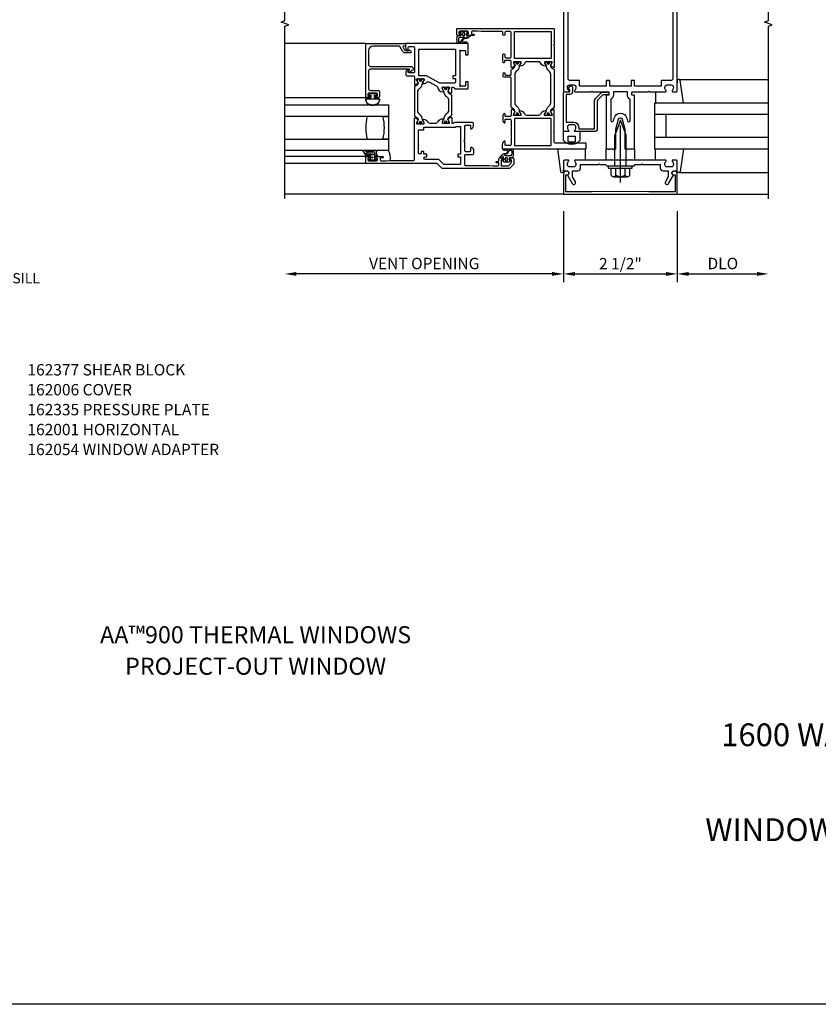
# Model space of a CAD drawing. Units: inches. Extents: x 0 to 149, y 0 to 77.
# Drawn here: x 27 to 44, y 0 to 22 of the extents above; entities that cross this region are included whole.
import ezdxf
from ezdxf.enums import TextEntityAlignment as Align

# ---------------------------------------------------------------- set-up
doc = ezdxf.new("R2010")
doc.units = ezdxf.units.IN
doc.header["$MEASUREMENT"] = 0
doc.linetypes.add('CENTER', pattern=[2, 1.25, -0.25, 0.25, -0.25])
for name, color, linetype in [('CENTER', 1, 'CENTER'), ('PART_NUMBERS', 6, 'Continuous'), ('R-ANNO-DIMS', 3, 'Continuous'), ('R-SWTS-DET1', 1, 'Continuous'), ('R-SWTS-DET2', 4, 'Continuous'), ('R-SWTS-DET3', 5, 'Continuous')]:
    doc.layers.add(name, color=color, linetype=linetype)
doc.styles.get("Standard").update_dxf_attribs({"font": 'arial.ttf'})
doc.dimstyles.new('EXT_ON-OFF', dxfattribs={"dimscale": 2, "dimtxt": 0.125, "dimasz": 0.125, "dimexe": 0.09, "dimexo": 0.1875, "dimgap": 0.05, "dimtad": 3, "dimdec": 3, "dimzin": 3, "dimdsep": 46, "dimlunit": 5, "dimtxsty": 'Standard', "dimcen": 0, "dimse2": 1, "dimazin": 0, "dimtfac": 1, "dimtdec": 3, "dimtofl": 0, "dimtmove": 0, "dimatfit": 0, "dimfxl": 1, "dimfrac": 2, "dimtolj": 1, "dimtzin": 3, "dimarcsym": 0})

# ---------------------------------------------------------------- blocks, each defined once
blk = doc.blocks.new('*D5')
at = {"layer": 'Defpoints', "color": 0, "transparency": 16777216}
for p in [(38.49, 17.791), (32.373, 17.691), (32.373, 16.041)]:
    blk.add_point(p, dxfattribs=at)
at = {"layer": 'R-ANNO-DIMS', "color": 0, "lineweight": -2, "transparency": 16777216}
for p, q in [((38.49, 17.416), (38.49, 15.861)), ((38.24, 16.041), (32.623, 16.041))]:
    blk.add_line(p, q, dxfattribs=at)
at = {"layer": 'R-ANNO-DIMS', "color": 0, "transparency": 16777216}
for points in [[(32.623, 16.083), (32.623, 15.999), (32.373, 16.041)], [(38.24, 16.083), (38.24, 15.999), (38.49, 16.041)]]:
    blk.add_solid(points, dxfattribs=at)
at = {"layer": 'R-ANNO-DIMS', "color": 0, "transparency": 16777216, "insert": (35.431, 16.27), "char_height": 0.25, "attachment_point": 5}
blk.add_mtext('\\A1;VENT OPENING', dxfattribs=at)
blk = doc.blocks.new('*D6')
at = {"layer": 'Defpoints', "color": 0, "transparency": 16777216}
for p in [(40.99, 17.791), (42.99, 17.691), (42.99, 16.041)]:
    blk.add_point(p, dxfattribs=at)
at = {"layer": 'R-ANNO-DIMS', "color": 0, "lineweight": -2, "transparency": 16777216}
for p, q in [((40.99, 17.416), (40.99, 15.861)), ((41.24, 16.041), (42.74, 16.041))]:
    blk.add_line(p, q, dxfattribs=at)
at = {"layer": 'R-ANNO-DIMS', "color": 0, "transparency": 16777216}
for points in [[(41.24, 16.083), (41.24, 15.999), (40.99, 16.041)], [(42.74, 16.083), (42.74, 15.999), (42.99, 16.041)]]:
    blk.add_solid(points, dxfattribs=at)
at = {"layer": 'R-ANNO-DIMS', "color": 0, "transparency": 16777216, "insert": (41.99, 16.27), "char_height": 0.25, "attachment_point": 5}
blk.add_mtext('\\A1;DLO', dxfattribs=at)
blk = doc.blocks.new('*D7')
at = {"layer": 'Defpoints', "color": 0, "transparency": 16777216}
for p in [(38.49, 17.791), (40.99, 17.791), (40.99, 16.041)]:
    blk.add_point(p, dxfattribs=at)
at = {"layer": 'R-ANNO-DIMS', "color": 0, "lineweight": -2, "transparency": 16777216}
for p, q in [((38.49, 17.416), (38.49, 15.861)), ((38.74, 16.041), (40.74, 16.041))]:
    blk.add_line(p, q, dxfattribs=at)
at = {"layer": 'R-ANNO-DIMS', "color": 0, "transparency": 16777216}
for points in [[(38.74, 16.083), (38.74, 15.999), (38.49, 16.041)], [(40.74, 16.083), (40.74, 15.999), (40.99, 16.041)]]:
    blk.add_solid(points, dxfattribs=at)
at = {"layer": 'R-ANNO-DIMS', "color": 0, "transparency": 16777216, "insert": (39.74, 16.266), "char_height": 0.25, "attachment_point": 5}
blk.add_mtext('\\A1;2 1/2"', dxfattribs=at)

msp = doc.modelspace()

# ---------------------------------------------------------------- linework, layer by layer
msp.add_lwpolyline([(148.903195, 0), (0, 0), (0, 76.812787)])
for points in [[(37.404001, 20.659402), (37.404001, 20.69407, -0.414213562), (37.411875, 20.701944), (37.444181, 20.701944, -0.577350269), (37.45441, 20.684228, 1.732050808), (37.495324, 20.684228, -0.577350269), (37.505553, 20.701944), (37.545733, 20.701944, -0.414213562), (37.553607, 20.69407), (37.553607, 20.672417), (37.519923, 20.614074, 0.126173414), (37.518343, 20.608423, -0.233278054), (37.462041, 20.500256, 0.238968058), (37.421977, 20.421215), (37.421977, 19.801566, 0.238968058), (37.462041, 19.722525, -0.233278054), (37.518343, 19.614358, 0.126173414), (37.519923, 19.608707), (37.553607, 19.550364), (37.553607, 19.528711, -0.414213562), (37.545733, 19.520837), (37.505553, 19.520837, -0.577350269), (37.495324, 19.538553, 1.732050808), (37.45441, 19.538553, -0.577350269), (37.444181, 19.520837), (37.411875, 19.520837, -0.414213562), (37.404001, 19.528711), (37.404001, 19.563379), (37.422935, 19.609091, 0.110387736), (37.423821, 19.614167, 0.255375525), (37.394359, 19.662531), (37.352822, 19.686513, -0.267949192), (37.342977, 19.703565), (37.342977, 20.339739, 0.414213562), (37.323292, 20.359424), (37.185497, 20.359424, -0.414213562), (37.165812, 20.379109), (37.165812, 20.442102, -1), (37.205182, 20.442102), (37.205182, 20.41848, 0.414213562), (37.216993, 20.406668), (37.323292, 20.406668, 0.414213562), (37.342977, 20.426354), (37.342977, 20.519216, -0.267949192), (37.352822, 20.536268), (37.394359, 20.56025, 0.255375525), (37.423821, 20.608614, 0.110387736), (37.422935, 20.61369)], [(38.125089, 19.520837), (38.084908, 19.520837, -0.414213562), (38.077034, 19.528711), (38.077034, 19.550364), (38.110719, 19.608707, 0.126173414), (38.112299, 19.614358, -0.233278054), (38.1686, 19.722525, 0.238968058), (38.208664, 19.801566), (38.208664, 20.421215, 0.238968058), (38.1686, 20.500256, -0.233278054), (38.112299, 20.608423, 0.126173414), (38.110719, 20.614074), (38.077034, 20.672417), (38.077034, 20.69407, -0.414213562), (38.084908, 20.701944), (38.125089, 20.701944, -0.577350269), (38.135317, 20.684228, 1.732050808), (38.176232, 20.684228, -0.577350269), (38.186461, 20.701944), (38.218767, 20.701944, -0.414213562), (38.226641, 20.69407), (38.226641, 20.659402), (38.207706, 20.61369, 0.110387736), (38.20682, 20.608614, 0.255375525), (38.236282, 20.56025), (38.277819, 20.536268, -0.267949192), (38.287664, 20.519216), (38.287664, 19.703565, -0.267949192), (38.277819, 19.686513), (38.236282, 19.662531, 0.255375525), (38.20682, 19.614167, 0.110387736), (38.207706, 19.609091), (38.226641, 19.563379), (38.226641, 19.528711, -0.414213562), (38.218767, 19.520837), (38.186461, 19.520837, -0.577350269), (38.176232, 19.538553, 1.732050808), (38.135317, 19.538553, -0.577350269)]]:
    msp.add_lwpolyline(points, format="xyb", close=True)
at = {"linetype": 'Continuous'}
for points in [[(35.277367, 20.279262), (35.296302, 20.23355, -0.110387736), (35.297188, 20.228474, -0.255375525), (35.267725, 20.18011), (35.226186, 20.156127, 0.267949192), (35.216343, 20.139079), (35.216343, 19.520277, 0.267949192), (35.226186, 19.503229), (35.267725, 19.479246, -0.255375525), (35.297188, 19.430882, -0.110387736), (35.296302, 19.425806), (35.277367, 19.380094), (35.277367, 19.345426, 0.414213562), (35.285241, 19.337552), (35.317547, 19.337552, 0.577350269), (35.327776, 19.355268, -1.732050808), (35.36869, 19.355268, 0.577350269), (35.378919, 19.337552), (35.419099, 19.337552, 0.414213562), (35.426973, 19.345426), (35.426973, 19.367079), (35.393289, 19.425422, -0.126173414), (35.391709, 19.431073, 0.23878748), (35.33307, 19.540917, -0.244491689), (35.291343, 19.62115), (35.291343, 20.038206, -0.244491689), (35.33307, 20.118439, 0.23878748), (35.391709, 20.228283, -0.126173414), (35.393289, 20.233933), (35.426973, 20.292277), (35.426973, 20.31393, 0.414213562), (35.419099, 20.321804), (35.378919, 20.321804, 0.577350269), (35.36869, 20.304088, -1.732050808), (35.327776, 20.304088, 0.577350269), (35.317547, 20.321804), (35.285241, 20.321804, 0.414213562), (35.277367, 20.31393)], [(35.97428, 20.13081, 0.414213562), (35.966406, 20.138684), (35.9341, 20.138684, 0.577350269), (35.923871, 20.120968, -1.732050808), (35.882956, 20.120968, 0.577350269), (35.872728, 20.138684), (35.832548, 20.138684, 0.414213562), (35.824673, 20.13081), (35.824673, 20.109157), (35.858358, 20.050813, -0.126173414), (35.859938, 20.045163, 0.244230836), (35.920914, 19.933715, -0.249949401), (35.964304, 19.852342), (35.964304, 19.637625, -0.249949401), (35.920914, 19.556251, 0.244230836), (35.859938, 19.444804, -0.126173414), (35.858358, 19.439153), (35.824673, 19.38081), (35.824673, 19.359156, 0.414213562), (35.832548, 19.351282), (35.872728, 19.351282, 0.577350269), (35.882956, 19.368999, -1.732050808), (35.923871, 19.368999, 0.577350269), (35.9341, 19.351282), (35.966406, 19.351282, 0.414213562), (35.97428, 19.359156), (35.97428, 19.393824), (35.955345, 19.439537, -0.110387736), (35.954459, 19.444612, -0.255375525), (35.983921, 19.492977), (36.025461, 19.51696, 0.267949192), (36.035304, 19.534007), (36.035304, 19.955959, 0.267949192), (36.025461, 19.973007), (35.983921, 19.99699, -0.255375525), (35.954459, 20.045354, -0.110387736), (35.955345, 20.05043), (35.97428, 20.096142)]]:
    msp.add_lwpolyline(points, format="xyb", close=True, dxfattribs=at)
for centre, radius in [((37.474867, 20.672417), 0.023), ((37.474867, 20.672417), 0.019), ((38.155775, 20.672417), 0.023), ((38.155775, 20.672417), 0.019), ((35.348233, 20.292277), 0.023), ((35.348233, 20.292277), 0.019), ((35.903414, 20.109157), 0.023), ((35.903414, 20.109157), 0.019), ((37.474867, 19.550364), 0.023), ((37.474867, 19.550364), 0.019), ((38.155775, 19.550364), 0.023), ((38.155775, 19.550364), 0.019), ((35.348233, 19.367079), 0.023), ((35.348233, 19.367079), 0.019), ((35.903414, 19.38081), 0.023), ((35.903414, 19.38081), 0.019)]:
    msp.add_circle(centre, radius)
at = {"layer": 'CENTER'}
msp.add_line((39.739781, 18.051078), (39.739781, 19.541078), dxfattribs=at)
at = {"layer": 'R-SWTS-DET1'}
for p, q in [((34.146031, 21.103578), (32.372983, 21.103578)), ((34.146031, 18.462953), (32.372983, 18.462953)), ((38.489781, 17.791078), (32.373006, 17.791078)), ((40.989781, 17.791078), (42.989781, 17.791078))]:
    msp.add_line(p, q, dxfattribs=at)
at = {"layer": 'R-SWTS-DET1', "linetype": 'Continuous'}
for points in [[(32.373006, 17.691078), (32.373006, 21.478578), (32.458865, 21.509828), (32.287148, 21.572328), (32.373006, 21.603578), (32.373006, 25.391078)], [(42.989781, 17.691078), (42.989781, 21.478578), (43.075639, 21.509828), (42.903922, 21.572328), (42.989781, 21.603578), (42.989781, 25.391078)]]:
    msp.add_lwpolyline(points, dxfattribs=at)
at = {"layer": 'R-SWTS-DET1'}
for points in [[(38.489781, 25.291078), (38.489781, 20.061078, 0.414213562), (38.509781, 20.041078), (38.591781, 20.041078, 0.669376495), (38.602352, 20.06672, -0.199772927), (38.575781, 20.13057), (38.575781, 20.141078, -0.414213562), (38.625781, 20.191078), (38.713781, 20.191078, -0.414213562), (38.763781, 20.141078), (38.763781, 20.13057, -0.199772927), (38.737209, 20.06672, 0.669376495), (38.747781, 20.041078), (39.099781, 20.041078), (39.114781, 20.056078), (39.129781, 20.041078), (39.476781, 20.041078, -0.414213562), (39.486781, 20.031078), (39.486781, 19.975078, -0.414213562), (39.476781, 19.965078), (39.436781, 19.965078, 0.414213562), (39.426781, 19.955078), (39.426781, 18.791078), (39.466781, 18.791078), (39.481781, 18.776078), (39.496781, 18.791078), (39.569781, 18.791078), (39.584781, 18.776078), (39.599781, 18.791078), (39.639781, 18.791078), (39.639781, 19.221078), (39.698224, 19.43919, -0.767326988), (39.781338, 19.43919), (39.839781, 19.221078), (39.839781, 18.791078), (39.879781, 18.791078), (39.894781, 18.776078), (39.909781, 18.791078), (39.982781, 18.791078), (39.997781, 18.776078), (40.012781, 18.791078), (40.052781, 18.791078), (40.052781, 19.955078, 0.414213562), (40.042781, 19.965078), (40.002781, 19.965078, -0.414213562), (39.992781, 19.975078), (39.992781, 20.031078, -0.414213562), (40.002781, 20.041078), (40.349781, 20.041078), (40.364781, 20.056078), (40.379781, 20.041078), (40.731781, 20.041078, 0.669376495), (40.742352, 20.06672, -0.199772927), (40.715781, 20.13057), (40.715781, 20.141078, -0.414213562), (40.765781, 20.191078), (40.853781, 20.191078, -0.414213562), (40.903781, 20.141078), (40.903781, 20.13057, -0.199772927), (40.877209, 20.06672, 0.669376495), (40.887781, 20.041078), (40.969781, 20.041078, 0.414213562), (40.989781, 20.061078), (40.989781, 25.291078)], [(40.889781, 25.191078), (40.889781, 20.321078, -0.414213562), (40.859781, 20.291078), (40.654781, 20.291078, 0.414213562), (40.634781, 20.271078), (40.634781, 20.166078), (40.052781, 20.166078), (40.052781, 20.271078, 0.414213562), (40.032781, 20.291078), (39.992781, 20.291078, 0.414213562), (39.972781, 20.271078), (39.972781, 20.166078), (39.506781, 20.166078), (39.506781, 20.271078, 0.414213562), (39.486781, 20.291078), (39.446781, 20.291078, 0.414213562), (39.426781, 20.271078), (39.426781, 20.166078), (38.844781, 20.166078), (38.844781, 20.271078, 0.414213562), (38.824781, 20.291078), (38.619781, 20.291078, -0.414213562), (38.589781, 20.321078), (38.589781, 25.191078)]]:
    msp.add_lwpolyline(points, format="xyb", dxfattribs=at)
for points in [[(38.287664, 21.051824), (38.287664, 20.58105, -0.577350269), (38.269948, 20.570821), (38.203982, 20.608907, -0.971989083), (38.211462, 20.622758), (38.239753, 20.691057, 0.534511136), (38.232478, 20.701944), (38.083037, 20.701944, 0.414213562), (38.075163, 20.69407), (38.075163, 20.67281), (38.106076, 20.619267, -1), (38.106076, 20.603519), (38.092438, 20.603519, -0.267949192), (37.990151, 20.662574), (37.978786, 20.682259, 0.267949192), (37.944691, 20.701944), (37.685951, 20.701944, 0.267949192), (37.651855, 20.682259), (37.64049, 20.662574, -0.267949192), (37.538204, 20.603519), (37.524566, 20.603519, -1), (37.524566, 20.619267), (37.555479, 20.67281), (37.555479, 20.69407, 0.414213562), (37.547605, 20.701944), (37.398163, 20.701944, 0.534511136), (37.390889, 20.691057), (37.419179, 20.622758, -0.971989083), (37.42666, 20.608907), (37.360694, 20.570821, -0.577350269), (37.342977, 20.58105), (37.342977, 20.709503, 0.414213562), (37.322977, 20.729503), (37.206031, 20.729503, 0.414213562), (37.196031, 20.719503), (37.196031, 20.694385, -1), (37.156031, 20.694385), (37.156031, 20.842495, -0.414213562), (37.186031, 20.872495), (37.190406, 20.872495, -0.414213562), (37.200406, 20.862495), (37.200406, 20.809503, 0.414213562), (37.220406, 20.789503), (37.322977, 20.789503, 0.414213562), (37.342977, 20.809503), (37.342977, 21.341703, 0.414213562), (37.322977, 21.361703), (37.220406, 21.361703), (37.220406, 21.361703, 0.414213562), (37.200406, 21.341703), (37.200406, 21.288711, -0.414213562), (37.190406, 21.278711), (37.186031, 21.278711), (37.186031, 21.278711, -0.414213562), (37.156031, 21.308711), (37.156031, 21.351703, 0.414213562), (37.146031, 21.361703), (36.685093, 21.361703), (36.591343, 21.369203), (36.486343, 21.369203, 0.414213562), (36.466343, 21.349203), (36.466343, 21.306703), (36.513095, 21.306703, -1.007872), (36.513095, 21.275453), (36.376968, 21.275453, -0.414213562), (36.356968, 21.295453), (36.356968, 21.306703), (36.383843, 21.306703, 0.414213562), (36.403843, 21.326703), (36.403843, 21.349203, 0.414213562), (36.383843, 21.369203), (36.212906, 21.369203, 0.414213562), (36.192906, 21.349203), (36.192906, 21.326703, 0.414213562), (36.212906, 21.306703), (36.239781, 21.306703), (36.239781, 21.295453, -0.414213562), (36.219781, 21.275453), (36.166031, 21.275453, -0.414213562), (36.146031, 21.295453), (36.146031, 21.431703), (38.267664, 21.431703, -0.414213562), (38.287664, 21.411703), (38.287664, 21.081824), (38.272664, 21.066824)], [(34.896448, 21.033578, 0.267949192), (34.879127, 21.043578), (34.306031, 21.043578, 0.414213562), (34.206031, 20.943578), (34.206031, 20.648181, 0.414213562), (34.256031, 20.598181), (35.140431, 20.598181, -0.733230336), (35.16911, 20.507224), (35.113539, 20.468313, -0.153914721), (35.107804, 20.466504), (35.096023, 20.466504, -0.414213562), (35.084023, 20.478504), (35.084023, 20.496255, -0.221694663), (35.087595, 20.503915), (35.107385, 20.520521, 0.700207538), (35.100957, 20.538181), (34.256031, 20.538181, 0.414213562), (34.206031, 20.488181), (34.206031, 20.119828, 0.414213562), (34.256031, 20.069828), (34.430718, 20.069828, -0.414213562), (34.450718, 20.049828), (34.450718, 19.936078, -0.414213562), (34.430718, 19.916078), (34.376968, 19.916078, -0.414213562), (34.356968, 19.936078), (34.356968, 19.947328), (34.383843, 19.947328, 0.414213562), (34.403843, 19.967328), (34.403843, 19.989828, 0.414213562), (34.383843, 20.009828), (34.212906, 20.009828, 0.414213562), (34.192906, 19.989828), (34.192906, 19.967328, 0.414213562), (34.212906, 19.947328), (34.239781, 19.947328), (34.239781, 19.936078, -0.414213562), (34.219781, 19.916078), (34.166031, 19.916078, -0.414213562), (34.146031, 19.936078), (34.146031, 21.103578), (35.021031, 21.103578), (35.021031, 21.043578), (34.983051, 21.043578, 0.577350269), (34.96573, 21.013578), (34.993147, 20.96609, 0.267949192), (35.027788, 20.94609), (35.083818, 20.94609, 0.198912367), (35.090889, 20.949019), (35.097592, 20.955722, -0.414213562), (35.111734, 20.955722), (35.137224, 20.930232, -0.668178638), (35.123082, 20.89609), (35.022015, 20.89609, -0.267949192), (34.952733, 20.93609)], [(35.264255, 20.310917, -0.534511136), (35.27153, 20.321804), (35.421068, 20.321804, -0.414213562), (35.428942, 20.31393), (35.428942, 20.29267), (35.398017, 20.239106, 1.036955719), (35.397446, 20.223379), (35.446969, 20.223379, 0.268775047), (35.481151, 20.243184, -0.404995209), (35.533839, 20.258373), (35.711901, 20.163639, -0.25370891), (35.722264, 20.14799, 0.388670694), (35.839917, 20.040259), (35.854138, 20.040259, 1.036955719), (35.853568, 20.055986), (35.822642, 20.10955), (35.822642, 20.13081, -0.414213562), (35.830516, 20.138684), (35.980117, 20.138684, -0.534511136), (35.987392, 20.127797), (35.959109, 20.059517, 0.936602208), (35.952159, 20.045423), (36.017587, 20.007648, 0.577350269), (36.035304, 20.017877), (36.035304, 20.130684, -0.414213562), (36.043304, 20.138684), (36.066572, 20.138684, -0.198912367), (36.080714, 20.132826), (36.104383, 20.109157, 0.198912367), (36.118525, 20.103299), (36.376031, 20.103299, 0.414213562), (36.396031, 20.123299), (36.396031, 20.251724, 0.414213562), (36.386031, 20.261724), (36.346031, 20.261724, 0.414213562), (36.336031, 20.251724), (36.336031, 20.173299, -0.414213562), (36.326031, 20.163299), (36.236778, 20.163299, 0.131652498), (36.232841, 20.162244), (36.229729, 20.160447, -0.767326988), (36.216068, 20.174107), (36.217865, 20.17722, 0.131652498), (36.21892, 20.181157), (36.21892, 20.670191), (36.20392, 20.685191), (36.21892, 20.700191), (36.21892, 20.932091, 0.131652498), (36.217865, 20.936028), (36.216068, 20.939141, -0.767326988), (36.229729, 20.952801), (36.232841, 20.951004, 0.131652498), (36.236778, 20.949949), (36.326031, 20.949949, -0.414213562), (36.336031, 20.939949), (36.336031, 20.861524, 0.414213562), (36.346031, 20.851524), (36.386031, 20.851524, 0.414213562), (36.396031, 20.861524), (36.396031, 21.095704, 0.414213562), (36.388157, 21.103578), (35.021031, 21.103578), (35.021031, 21.01106, 0.285401437), (35.066746, 20.940054, 0.550707636), (35.081031, 20.94909), (35.081031, 21.013578, -0.414213562), (35.101031, 21.033578), (35.196343, 21.033578, -0.414213562), (35.216343, 21.013578), (35.216343, 20.473504, -0.414213562), (35.196343, 20.453504), (35.101031, 20.453504, -0.414213562), (35.081031, 20.473504), (35.081031, 20.526181, 0.602077534), (35.065409, 20.534452, 0.214793704), (35.031031, 20.478461), (35.031031, 20.413504, 0.414213562), (35.051031, 20.393504), (35.196343, 20.393504, -0.414213562), (35.216343, 20.373504), (35.216343, 20.312344), (35.216343, 20.200998, 0.577350269), (35.23406, 20.190769), (35.299488, 20.228544, 0.936602208), (35.292537, 20.242637)], [(36.06642, 20.329304), (36.10892, 20.329304), (36.10892, 20.329304, -0.414213562), (36.11892, 20.319304), (36.11892, 20.319304), (36.11892, 20.248684, -0.414213562), (36.09892, 20.228684), (36.09892, 20.228684), (35.785961, 20.228684), (35.785961, 20.228684, -0.122847853), (35.776568, 20.231028), (35.776568, 20.231028), (35.478777, 20.389461), (35.478777, 20.389461, 0.122847853), (35.469383, 20.391804), (35.469383, 20.391804), (35.316343, 20.391804), (35.316343, 20.978578), (36.11892, 20.978578), (36.11892, 20.391804), (36.06642, 20.391804), (36.06642, 20.391804, 0.414213562), (36.05642, 20.381804), (36.05642, 20.381804), (36.05642, 20.339304), (36.05642, 20.339304, 0.414213562)], [(38.626781, 20.041078), (38.626781, 20.091078), (38.606781, 20.091078, -0.641869442), (38.595423, 20.115875), (38.634064, 20.160673, -0.69514325), (38.686781, 20.141078), (38.686781, 20.041078, -0.414213562), (38.626781, 19.981078), (38.549781, 19.981078), (38.549781, 19.376078), (38.713781, 19.376078, -0.414213562), (38.823781, 19.266078), (38.823781, 19.226078), (39.171781, 19.226078), (39.171781, 19.848078, -0.198912367), (39.189354, 19.890504), (39.314354, 20.015504, -0.198912367), (39.356781, 20.033078), (39.466781, 20.033078, -0.414213562), (39.486781, 20.013078), (39.486781, 19.993078, -0.414213562), (39.466781, 19.973078), (39.356781, 19.973078), (39.231781, 19.848078), (39.231781, 19.226078, -0.414213562), (39.171781, 19.166078), (38.747781, 19.166078, -0.669376495), (38.737209, 19.19172, 0.199772927), (38.763781, 19.25557), (38.763781, 19.266078, 0.414213562), (38.713781, 19.316078), (38.625781, 19.316078, 0.414213562), (38.575781, 19.266078), (38.575781, 19.25557, 0.199772927), (38.602352, 19.19172, -0.669376495), (38.591781, 19.166078), (38.509781, 19.166078, -0.414213562), (38.489781, 19.186078), (38.489781, 20.021078, -0.414213562), (38.509781, 20.041078)], [(39.526781, 19.877098), (39.526781, 19.413599, 0.876976463), (39.585759, 19.405835), (39.601631, 19.465072, -0.767326988), (39.87793, 19.465072), (39.893803, 19.405835, 0.876976463), (39.952781, 19.413599), (39.952781, 19.877098, -0.281861054), (39.892781, 19.975078), (39.892781, 20.041078), (39.586781, 20.041078), (39.586781, 19.975078, -0.281861054)], [(35.397445, 19.435977), (35.411666, 19.435977, -0.267949192), (35.513952, 19.376922), (35.517382, 19.370982, 0.267949192), (35.551503, 19.351282), (35.692171, 19.351282, 0.267949192), (35.726266, 19.370967), (35.726266, 19.370967), (35.737632, 19.390652, -0.267949192), (35.839918, 19.449707), (35.854139, 19.449707, -1.036993741), (35.853568, 19.43398), (35.822642, 19.380415), (35.822642, 19.359156, 0.414213562), (35.830516, 19.351282), (35.980117, 19.351282, 0.534511136), (35.987392, 19.362169), (35.959109, 19.43045, -0.936602208), (35.952159, 19.444543), (36.017587, 19.482318, -0.577350269), (36.035304, 19.47209), (36.035304, 19.359282, 0.414213562), (36.043304, 19.351282), (36.066327, 19.351282, 0.198912367), (36.080469, 19.357139), (36.088439, 19.365109, -0.198912367), (36.102581, 19.370967), (36.485701, 19.370967, -0.414213562), (36.505701, 19.350967), (36.505701, 19.27901, -0.214793704), (36.471323, 19.223019, -0.602077534), (36.455701, 19.23129), (36.455701, 19.283967, 0.414213562), (36.435701, 19.303967), (36.337906, 19.303967, 0.414213562), (36.317906, 19.283967), (36.317906, 18.982117), (36.302906, 18.967117), (36.317906, 18.952117), (36.317906, 18.748967, 0.414213562), (36.337906, 18.728967), (36.435701, 18.728967, 0.414213562), (36.455701, 18.748967), (36.455701, 18.813455, -0.550707636), (36.469985, 18.82249, -0.285401437), (36.515701, 18.751485), (36.515701, 18.678967, -0.414213562), (36.495701, 18.658967), (36.337906, 18.658967, 0.414213562), (36.317906, 18.638967), (36.317906, 18.434828, 0.414213562), (36.327906, 18.424828), (36.849156, 18.424828), (36.942906, 18.417328), (37.047906, 18.417328, 0.414213562), (37.067906, 18.437328), (37.067906, 18.479828), (37.021031, 18.479828, -1), (37.021031, 18.511078), (37.047906, 18.511078, 0.414213562), (37.067906, 18.531078), (37.067906, 18.571078, -0.414213562), (37.087906, 18.591078), (37.156251, 18.591078, -0.414213562), (37.176251, 18.571078), (37.176251, 18.552015), (37.137906, 18.552015, 0.414213562), (37.117906, 18.532015), (37.117906, 18.417328), (37.281481, 18.417328), (37.342929, 18.478776, 0.198912367), (37.348787, 18.492918), (37.348787, 18.532015, 0.414213562), (37.328787, 18.552015), (37.297605, 18.552015), (37.297605, 18.571078, -0.414213562), (37.317605, 18.591078), (37.376031, 18.591078, -0.414213562), (37.396031, 18.571078), (37.396031, 18.456645, -0.198912367), (37.390173, 18.442503), (37.308356, 18.360686, -0.198912367), (37.294214, 18.354828), (35.830926, 18.354828, -0.198912367), (35.816784, 18.360686), (35.720374, 18.457095, 0.198912367), (35.706232, 18.462953), (34.146031, 18.462953), (34.146031, 18.599203, -0.414213562), (34.166031, 18.619203), (34.219781, 18.619203, -0.414213562), (34.239781, 18.599203), (34.239781, 18.587953), (34.212906, 18.587953, 0.414213562), (34.192906, 18.567953), (34.192906, 18.545453, 0.414213562), (34.212906, 18.525453), (34.383843, 18.525453, 0.414213562), (34.403843, 18.545453), (34.403843, 18.567953, 0.414213562), (34.383843, 18.587953), (34.356968, 18.587953), (34.356968, 18.599203, -0.414213562), (34.376968, 18.619203), (34.513095, 18.619203, -1.007872), (34.513095, 18.587953), (34.466343, 18.587953), (34.466343, 18.545453, 0.414213562), (34.486343, 18.525453), (34.591343, 18.525453), (34.685093, 18.532953), (35.196343, 18.532953, 0.414213562), (35.216343, 18.552953), (35.216343, 19.347012), (35.216343, 19.458358, -0.577350269), (35.23406, 19.468587), (35.299488, 19.430812, -0.936602208), (35.292537, 19.416718), (35.264255, 19.348439, 0.534511136), (35.27153, 19.337552), (35.421068, 19.337552, 0.414213562), (35.428942, 19.345426), (35.428942, 19.366684), (35.398016, 19.42025, -1.036955719)], [(38.287664, 19.140957), (38.272664, 19.155957), (38.287664, 19.170957), (38.287664, 19.641731, 0.577350269), (38.269948, 19.65196), (38.203982, 19.613874, 0.971989083), (38.211462, 19.600023), (38.239753, 19.531724, -0.534511136), (38.232478, 19.520837), (38.083037, 19.520837, -0.414213562), (38.075163, 19.528711), (38.075163, 19.54997), (38.106076, 19.603514, 1), (38.106076, 19.619262), (38.092438, 19.619262, 0.267949192), (37.990151, 19.560207), (37.978786, 19.540522, -0.267949192), (37.944691, 19.520837), (37.944691, 19.520837), (37.685951, 19.520837, -0.267949192), (37.651855, 19.540522), (37.64049, 19.560207, 0.267949192), (37.538204, 19.619262), (37.524566, 19.619262, 1), (37.524566, 19.603514), (37.555479, 19.54997), (37.555479, 19.528711, -0.414213562), (37.547605, 19.520837), (37.398163, 19.520837, -0.534511136), (37.390889, 19.531724), (37.419179, 19.600023, 0.971989083), (37.42666, 19.613874), (37.360694, 19.65196, 0.577350269), (37.342977, 19.641731), (37.342977, 19.521152, -0.414213562), (37.322977, 19.501152), (37.216031, 19.501152, -0.414213562), (37.206031, 19.511152), (37.206031, 19.552873, 0.490314395), (37.193531, 19.562556, 0.341998713), (37.156031, 19.514144), (37.156031, 19.416195, 0.214793704), (37.190409, 19.360204, 0.602077534), (37.206031, 19.368475), (37.206031, 19.421152, -0.414213562), (37.226031, 19.441152), (37.322977, 19.441152, -0.414213562), (37.342977, 19.421152), (37.342977, 18.881078, -0.414213562), (37.322977, 18.861078), (37.226031, 18.861078, -0.414213562), (37.206031, 18.881078), (37.206031, 18.945566, 0.550707636), (37.191746, 18.954602, 0.285401437), (37.146031, 18.883596), (37.146031, 18.791078), (38.989781, 18.791078), (38.989781, 18.916078), (38.307664, 18.916078, -0.414213562), (38.287664, 18.936078)], [(35.306343, 19.202282), (35.417612, 19.202282, 0.414213562), (35.425612, 19.210282), (35.425612, 19.261282), (36.103598, 19.261282, 0.198912367), (36.11774, 19.267139), (36.125709, 19.275109, -0.198912367), (36.139851, 19.280967), (36.139851, 19.280967), (36.227906, 19.280967), (36.227906, 18.672953), (36.177906, 18.672953), (36.177906, 18.672953, 0.414213562), (36.167906, 18.662953), (36.167906, 18.622953, 0.414213562), (36.177906, 18.612953), (36.217906, 18.612953, -0.414213562), (36.227906, 18.602953), (36.227906, 18.454828, -0.414213562), (36.217906, 18.444828), (35.868205, 18.444828, -0.198912367), (35.854063, 18.450686), (35.757654, 18.547095, 0.198912367), (35.743511, 18.552953), (35.456343, 18.552953), (35.456343, 18.552953, -1), (35.456343, 18.612953), (35.476343, 18.612953, 0.414213562), (35.486343, 18.622953), (35.486343, 18.662953, 0.414213562), (35.476343, 18.672953), (35.426343, 18.672953), (35.426343, 18.722953, 0.414213562), (35.416343, 18.732953), (35.416343, 18.732953), (35.376343, 18.732953, 0.414213562), (35.366343, 18.722953), (35.366343, 18.702953, -1), (35.306343, 18.702953), (35.306343, 19.202282)], [(39.270781, 18.456078), (39.285781, 18.441078), (39.414781, 18.441078), (39.439781, 18.416078), (39.724781, 18.416078), (39.739781, 18.431078), (39.754781, 18.416078), (40.039781, 18.416078), (40.064781, 18.441078), (40.193781, 18.441078), (40.208781, 18.456078), (40.223781, 18.441078), (40.615781, 18.441078), (40.615781, 18.365078, 0.414213562), (40.675781, 18.305078), (40.789781, 18.305078), (40.789781, 18.170253), (40.729058, 18.065078, 1), (40.79834, 18.025078), (40.903781, 18.207707, -0.849090459), (40.919781, 18.305078), (40.959781, 18.305078, 0.414213562), (40.989781, 18.335078), (40.989781, 18.521078, 0.414213562), (40.969781, 18.541078), (40.887781, 18.541078, 0.669376495), (40.877209, 18.515436, -0.199772927), (40.903781, 18.451586), (40.903781, 18.441078, -0.414213562), (40.853781, 18.391078), (40.765781, 18.391078, -0.414213562), (40.715781, 18.441078), (40.715781, 18.451586, -0.199772927), (40.742352, 18.515436, 0.669376495), (40.731781, 18.541078), (39.964781, 18.541078), (39.949781, 18.556078), (39.934781, 18.541078), (39.544781, 18.541078), (39.529781, 18.556078), (39.514781, 18.541078), (38.747781, 18.541078, 0.669376495), (38.737209, 18.515436, -0.199772927), (38.763781, 18.451586), (38.763781, 18.441078, -0.414213562), (38.713781, 18.391078), (38.625781, 18.391078, -0.414213562), (38.575781, 18.441078), (38.575781, 18.451586, -0.199772927), (38.602352, 18.515436, 0.669376495), (38.591781, 18.541078), (38.509781, 18.541078, 0.414213562), (38.489781, 18.521078), (38.489781, 18.335078, 0.414213562), (38.519781, 18.305078), (38.559781, 18.305078, -0.849090459), (38.575781, 18.207707), (38.681222, 18.025078, 1), (38.750504, 18.065078), (38.689781, 18.170253), (38.689781, 18.305078), (38.803781, 18.305078, 0.414213562), (38.863781, 18.365078), (38.863781, 18.441078), (39.255781, 18.441078)], [(39.114781, 17.841078), (38.539781, 17.841078), (38.539781, 18.215078), (38.569781, 18.215078, 1), (38.569781, 18.295078), (38.549781, 18.295078, 0.414213562), (38.489781, 18.235078), (38.489781, 17.791078), (40.989781, 17.791078), (40.989781, 18.235078, 0.414213562), (40.929781, 18.295078), (40.909781, 18.295078, 1), (40.909781, 18.215078), (40.939781, 18.215078), (40.939781, 17.841078), (40.364781, 17.841078), (39.739781, 17.851078)]]:
    msp.add_lwpolyline(points, format="xyb", close=True, dxfattribs=at)
for points in [[(38.217664, 21.361703), (38.217664, 20.771944), (37.412977, 20.771944), (37.412977, 21.361703)], [(37.412977, 19.450837), (37.412977, 18.861078), (38.217664, 18.861078), (38.217664, 19.450837)]]:
    msp.add_lwpolyline(points, close=True, dxfattribs=at)
at = {"layer": 'R-SWTS-DET2'}
for p, q in [((41.032801, 20.311078), (42.989781, 20.311078)), ((34.195874, 19.909078), (32.372983, 19.909078)), ((40.509781, 20.041078), (40.509781, 19.791078)), ((39.739781, 19.416078), (39.615781, 19.084765)), ((39.863781, 19.084792), (39.739781, 19.416078)), ((39.615781, 18.416078), (39.615781, 19.084765)), ((39.863781, 18.416078), (39.863781, 19.084792)), ((34.166031, 18.619203), (32.372983, 18.619203)), ((38.969781, 18.541078), (38.969781, 18.791078)), ((39.426781, 18.541078), (39.426781, 18.791078)), ((40.052781, 18.791078), (40.052781, 18.541078)), ((40.509781, 18.541078), (40.509781, 18.791078)), ((39.479781, 18.366078), (39.479781, 18.416078)), ((39.479781, 18.416078), (39.999781, 18.416078)), ((39.999781, 18.366078), (39.999781, 18.416078)), ((39.479781, 18.366078), (39.999781, 18.366078)), ((39.536871, 18.211003), (39.536871, 18.366078)), ((39.587069, 18.176078), (39.895677, 18.176078)), ((39.638326, 18.211003), (39.638326, 18.366078)), ((39.844416, 18.211003), (39.844416, 18.366078)), ((39.945871, 18.211003), (39.945871, 18.366078)), ((41.032801, 18.271078), (42.989781, 18.271078))]:
    msp.add_line(p, q, dxfattribs=at)
for points in [[(36.155601, 21.112447, -0.077742216), (36.157818, 21.262899, -0.331210916), (36.173395, 21.275453), (36.22797, 21.275453, 0.414213562), (36.239781, 21.287264), (36.239781, 21.318574), (36.223415, 21.323031, -0.645151928), (36.220576, 21.34074), (36.247684, 21.367247, -0.147002442), (36.254194, 21.369203), (36.342555, 21.369203, -0.147002442), (36.349065, 21.367247), (36.376173, 21.34074, -0.645151928), (36.373334, 21.323031), (36.356968, 21.318574), (36.356968, 21.287453, 0.414213562), (36.368968, 21.275453), (36.427457, 21.275453, -0.414213562), (36.437457, 21.265453), (36.437457, 21.258282, -0.406105804), (36.427888, 21.248443, 0.269650343), (36.411061, 21.238021, -0.205665041), (36.350443, 21.209423, 0.31316413), (36.26411, 21.162795, 0.260774417), (36.26431, 21.149472, 0.184576042), (36.294814, 21.133238, 0.067686775), (36.343161, 21.140248, -1.075590174), (36.352172, 21.109631, -0.068230104), (36.280679, 21.104023, 0.019605902), (36.202565, 21.113005, 0.133091202), (36.179129, 21.108622, -0.576166456)], [(36.200637, 21.232767, 0.342634226), (36.191101, 21.225364, 0.117747998), (36.18159, 21.152357, 0.36817487), (36.191598, 21.140761, 0.140201069), (36.235463, 21.134915, 0.64557151), (36.241785, 21.148507, -0.315335743), (36.322484, 21.223767, 1), (36.322484, 21.232767)], [(36.323965, 21.29598), (36.323965, 21.320422, 1), (36.272784, 21.320422), (36.272784, 21.29598, 1)], [(36.364641, 21.242889, 1), (36.380389, 21.242889, 1)], [(34.203959, 19.909078), (34.195874, 19.909078, -0.282846145), (34.168561, 19.894386, 0.347415668), (34.143374, 19.869078), (34.143374, 19.857882), (34.153147, 19.826585, 0.119693453), (34.178667, 19.784099, 0.333283955), (34.418082, 19.784099, 0.119693453), (34.443602, 19.826585), (34.453374, 19.857882), (34.453374, 19.869078, 0.347415678), (34.428188, 19.894386, -0.282846135), (34.400874, 19.909078), (34.39279, 19.909078, -0.593906117), (34.394095, 19.884078), (34.428374, 19.884078, -0.414214261), (34.443375, 19.869078), (34.443375, 19.857882, -0.19729478), (34.414524, 19.787613, -0.330693401), (34.182225, 19.787613, -0.19729478), (34.153374, 19.857882), (34.153374, 19.869078, -0.414213562), (34.168374, 19.884078), (34.202654, 19.884078, -0.593906117)], [(34.39279, 19.909078), (34.348374, 19.909078, -0.414213562), (34.338374, 19.919078), (34.338374, 19.959078, -0.414213562), (34.348374, 19.969078), (34.381874, 19.969078, 0.414213562), (34.391874, 19.979078), (34.391874, 19.989078, 0.414213562), (34.381874, 19.999078), (34.214874, 19.999078, 0.414213562), (34.204874, 19.989078), (34.204874, 19.979078, 0.414213562), (34.214874, 19.969078), (34.248374, 19.969078, -0.414213562), (34.258374, 19.959078), (34.258374, 19.919078, -0.414213562), (34.248374, 19.909078), (34.203959, 19.909078, 0.593906117), (34.202654, 19.884078), (34.394095, 19.884078, 0.593906117)], [(38.589781, 19.066078), (38.749781, 19.066078), (38.749781, 18.950434, -0.241952198), (38.589781, 18.950434)], [(34.15593, 18.698073, -0.633574933), (34.160008, 18.703492, 0.122135054), (34.337385, 18.710442, -0.520430193), (34.342171, 18.706592, 0.080156129), (34.344984, 18.676617, -0.365694048), (34.34289, 18.672255, 0.127004072), (34.32532, 18.658203, -0.236067977), (34.32132, 18.656203), (34.173645, 18.656203, -0.354287315), (34.169977, 18.659175, 0.068966486)], [(37.379702, 18.782209, -0.065500247), (37.377485, 18.603632, -0.331210916), (37.361908, 18.591078), (37.307333, 18.591078, 0.414213562), (37.295522, 18.579267), (37.295522, 18.546723), (37.311888, 18.542265, -0.645151928), (37.314727, 18.524557), (37.287619, 18.49805, -0.147002442), (37.281108, 18.496094), (37.192748, 18.496094, -0.147002442), (37.186238, 18.49805), (37.15913, 18.524557, -0.645151928), (37.161968, 18.542265), (37.178335, 18.546723), (37.178335, 18.579078, 0.414213562), (37.166335, 18.591078), (37.107846, 18.591078, -0.414213562), (37.097846, 18.601078), (37.097846, 18.608249, -0.406105804), (37.107415, 18.618088, 0.269650343), (37.124242, 18.62851, -0.166044562), (37.18486, 18.685233, 0.31316413), (37.271193, 18.731861, 0.260774417), (37.270993, 18.745184, 0.184576042), (37.240489, 18.761418, 0.067686775), (37.192141, 18.754408, -1.075590174), (37.183131, 18.785025, -0.068230104), (37.254624, 18.790633, 0.019605902), (37.332738, 18.781651, 0.133091202), (37.356174, 18.786034, -0.576166456)], [(37.170662, 18.623642, 1), (37.154914, 18.623642, 1)], [(37.353713, 18.742299, -0.085343599), (37.344202, 18.641167, -0.342634226), (37.334666, 18.633764), (37.218001, 18.633764, -0.801408292), (37.20963, 18.671265, 0.331118832), (37.293518, 18.746149, -0.64557151), (37.29984, 18.759741, -0.140201069), (37.343705, 18.753895, -0.36817487)], [(37.211338, 18.569317), (37.211338, 18.544874, 1), (37.262519, 18.544874), (37.262519, 18.569317, 1)]]:
    msp.add_lwpolyline(points, format="xyb", close=True, dxfattribs=at)
for points in [[(41.123482, 19.791078), (41.052218, 20.293885, 0.373551846), (41.032416, 20.311078), (41.009781, 20.311078, 0.414213562), (40.989781, 20.291078), (40.989781, 20.247078)], [(38.849781, 19.166078), (38.849781, 18.971078, -0.5), (38.489781, 18.971078), (38.489781, 19.166078)], [(34.400054, 18.647078, -1), (34.381496, 18.630328, -0.021496193), (34.373277, 18.64026, 0.53117367), (34.348456, 18.638918, -0.065183751), (34.338374, 18.626203), (34.338374, 18.561203), (34.385874, 18.561203, -0.414213562), (34.393374, 18.553703), (34.393374, 18.543703, -0.414213562), (34.385874, 18.536203), (34.210874, 18.536203, -0.414213562), (34.203374, 18.543703), (34.203374, 18.553703, -0.414213562), (34.210874, 18.561203), (34.258374, 18.561203), (34.258374, 18.618703, 0.414213562), (34.250874, 18.626203), (34.15062, 18.626203, -0.404134866), (34.143124, 18.633444, 0.234306235), (34.091189, 18.727192, -0.766040933), (34.109016, 18.750022, 0.192775709), (34.360886, 18.750237, -0.59612798), (34.380824, 18.732949, 0.394015792), (34.400054, 18.647078)], [(38.35608, 18.791078), (38.427344, 18.288271, 0.373551846), (38.447146, 18.271078), (38.469781, 18.271078, 0.414213562), (38.489781, 18.291078), (38.489781, 18.335078)], [(41.123482, 18.791078), (41.052218, 18.288271, -0.373551846), (41.032416, 18.271078), (41.009781, 18.271078, -0.414213562), (40.989781, 18.291078), (40.989781, 18.335078)]]:
    msp.add_lwpolyline(points, format="xyb", dxfattribs=at)
msp.add_circle((34.298374, 18.598703), 0.01, dxfattribs=at)
for centre, radius, start, end in [((34.345162, 18.585486), 0.343488, 351.1959758, 28.8456668), ((39.587601, 18.230388), 0.054313, 200.9107, 339.0893), ((39.741366, 18.345569), 0.16949, 232.5555982, 307.4444018), ((39.895146, 18.230388), 0.054313, 200.9107, 339.0893)]:
    msp.add_arc(centre, radius, start, end, dxfattribs=at)
at = {"layer": 'R-SWTS-DET3'}
for p, q in [((42.989781, 19.791078), (40.489781, 19.791078)), ((40.489781, 19.791078), (40.489781, 18.791078)), ((42.989781, 19.541078), (40.489781, 19.541078)), ((40.739781, 19.541078), (40.739781, 19.041078)), ((40.489781, 19.041078), (42.989781, 19.041078)), ((40.489781, 18.791078), (42.989781, 18.791078))]:
    msp.add_line(p, q, dxfattribs=at)
for points in [[(32.372983, 19.751203), (34.646031, 19.751203), (34.646031, 19.501203), (32.372983, 19.501203)], [(32.372983, 19.001203), (34.646031, 19.001203), (34.646031, 18.751203), (32.372983, 18.751203)]]:
    msp.add_lwpolyline(points, dxfattribs=at)
for points in [[(34.526031, 19.501203), (34.176031, 19.501203, 0.12), (34.176031, 19.001203), (34.526031, 19.001203, 0.12)], [(34.526031, 19.501203), (34.646031, 19.501203), (34.646031, 19.001203), (34.526031, 19.001203, 0.12)]]:
    msp.add_lwpolyline(points, format="xyb", close=True, dxfattribs=at)

# ---------------------------------------------------------------- texts
at = {"color": 2}
msp.add_text('PROJECT-OUT SILL', height=0.2244, dxfattribs=at).set_placement((24.243099, 15.83362))
at = {"color": 7, "linetype": 'Continuous'}
msp.add_text('AA™900 THERMAL WINDOWS', height=0.375, dxfattribs=at).set_placement((31.728696, 7.929296), align=Align.CENTER)
at = {"linetype": 'Continuous'}
msp.add_text('PROJECT-OUT WINDOW', height=0.375, dxfattribs=at).set_placement((31.728696, 7.237823), align=Align.CENTER)
at = {"color": 2, "insert": (47.856755, 6.339088), "char_height": 0.5, "width": 20.21875, "attachment_point": 2}
msp.add_mtext('\\A1;1600 WALL SYSTEM{\\H0.7x;\\S®^ ;} 1 CURTAIN WALL\\P6" DEEP (1" INFILL)\\PWINDOW DETAILS FOR{\\H1.0833x; CURTAIN WALL}', dxfattribs=at)
at = {"layer": 'PART_NUMBERS'}
for s, p in [('162377 SHEAR BLOCK', (26.717505, 13.810425)), ('162006 COVER', (26.717505, 13.372925)), ('162335 PRESSURE PLATE', (26.717505, 12.935425)), ('162001 HORIZONTAL', (26.717505, 12.497925)), ('162054 WINDOW ADAPTER', (26.717505, 12.060425))]:
    msp.add_text(s, height=0.25, dxfattribs=at).set_placement(p)

# ---------------------------------------------------------------- dimensions: what is measured, and where the dimension line sits
at = {"layer": 'R-ANNO-DIMS'}
for base, p1, p2, text, picture, middle in [((32.373006, 16.041078), (38.489781, 17.791078), (32.373006, 17.691078), 'VENT OPENING', '*D5', (35.431394, 16.270427)), ((42.989781, 16.041078), (40.989781, 17.791078), (42.989781, 17.691078), 'DLO', '*D6', (41.989781, 16.270427))]:
    dim = msp.add_linear_dim(base=base, p1=p1, p2=p2, angle=180, text=text, dimstyle='EXT_ON-OFF', override={"dimpost": '"'}, dxfattribs=at)
    dim.commit()
    dim.dimension.update_dxf_attribs({"geometry": picture, "text_midpoint": middle})
dim = msp.add_linear_dim(base=(40.989781, 16.041078), p1=(38.489781, 17.791078), p2=(40.989781, 17.791078), angle=180, dimstyle='EXT_ON-OFF', override={"dimpost": '"'}, dxfattribs=at)
dim.commit()
dim.dimension.update_dxf_attribs({"geometry": '*D7', "text_midpoint": (39.739781, 16.266078)})

doc.saveas('drawing.dxf')
